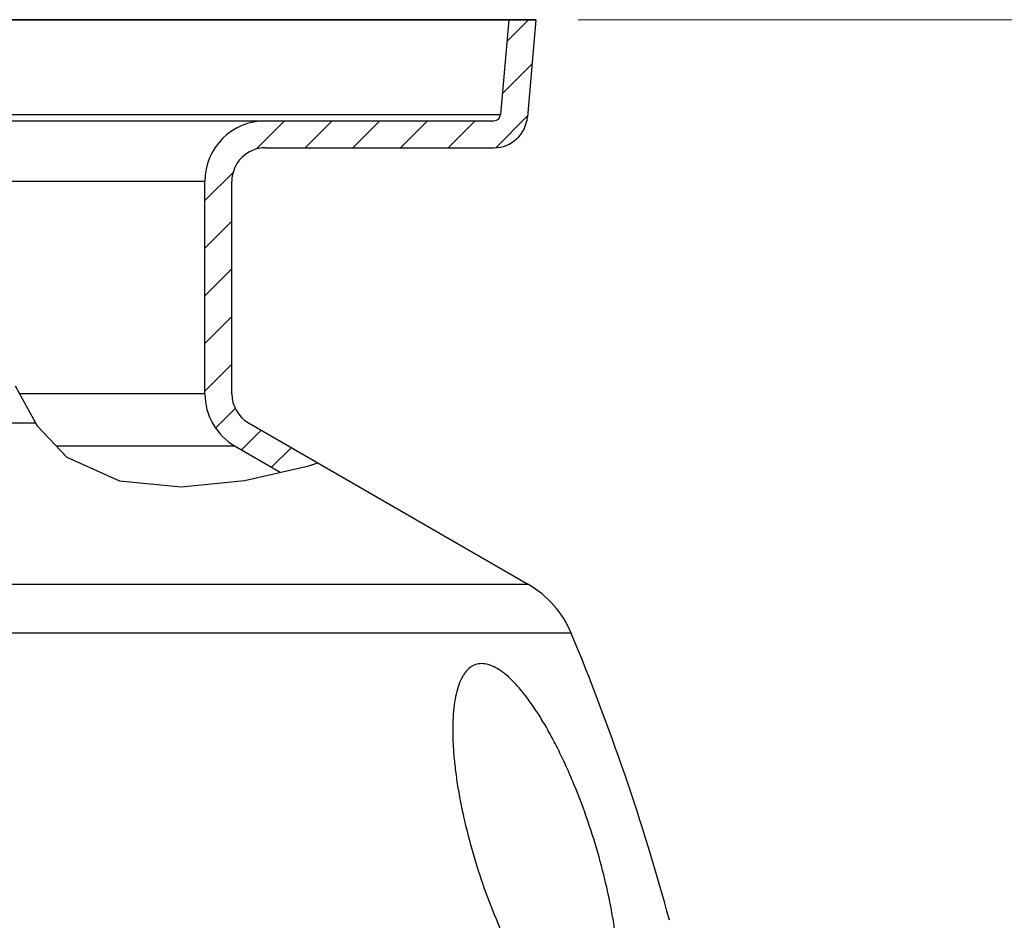
# Model space of a CAD drawing. Units: millimetres. Extents: x 3313 to 8152, y 16636 to 19325.
# Drawn here: x 7349 to 7641, y 19055 to 19322 of the extents above; entities that cross this region are included whole.
import ezdxf

# ---------------------------------------------------------------- set-up
doc = ezdxf.new("R2010")
doc.units = ezdxf.units.MM
doc.header["$LTSCALE"] = 2
for name, color, linetype in [('ACO DIM', 1, 'Continuous'), ('ACO DIM @ 20', 1, 'Continuous'), ('BEZUGSACHSEN', 7, 'Continuous'), ('RUNDUNGEN', 7, 'Continuous')]:
    doc.layers.add(name, color=color, linetype=linetype)
doc.styles.add('Arial', font='arial.ttf')
doc.styles.get("Standard").update_dxf_attribs({"font": 'simplex.shx'})
doc.dimstyles.new('ISO-25', dxfattribs={"dimtxt": 2.5, "dimasz": 2.5, "dimexe": 1.25, "dimexo": 0.625, "dimtad": 1, "dimtxsty": 'Standard', "dimcen": 2.5, "dimadec": 0, "dimazin": 0, "dimtfac": 1, "dimtmove": 0, "dimatfit": 3, "dimfxl": 1, "dimarcsym": 0})

# ---------------------------------------------------------------- blocks, each defined once
blk = doc.blocks.new('*D147')
at = {"layer": 'ACO DIM', "color": 0, "lineweight": 5, "transparency": 16777216}
for p, q in [((7514.82, 19322.27), (7901.54, 19322.27)), ((7876.54, 19272.27), (7876.54, 19066.27)), ((7649.04, 19016.27), (7901.54, 19016.27))]:
    blk.add_line(p, q, dxfattribs=at)
at = {"layer": 'ACO DIM', "color": 0, "transparency": 16777216}
for points in [[(7868.21, 19272.27), (7884.88, 19272.27), (7876.54, 19322.27)], [(7868.21, 19066.27), (7884.88, 19066.27), (7876.54, 19016.27)]]:
    blk.add_solid(points, dxfattribs=at)
at = {"layer": 'Defpoints', "color": 0, "transparency": 16777216}
for p in [(7502.32, 19322.27), (7636.54, 19016.27), (7876.54, 19016.27)]:
    blk.add_point(p, dxfattribs=at)
at = {"layer": 'ACO DIM', "color": 0, "lineweight": 5, "transparency": 16777216, "insert": (7831, 19169.27), "char_height": 50, "attachment_point": 5, "rotation": 90, "style": 'Arial'}
blk.add_mtext('\\A1;306', dxfattribs=at)

msp = doc.modelspace()

# ---------------------------------------------------------------- linework, layer by layer
at = {"color": 7, "linetype": 'Continuous'}
for p, q in [((7338.611, 19322.275), (7502.324, 19322.275)), ((7494.294, 19322.275), (7491.829, 19294.101)), ((7502.324, 19322.275), (7499.798, 19293.403)), ((7502.324, 19322.275), (7499.798, 19293.403)), ((7502.324, 19322.275), (7499.798, 19293.403)), ((7502.324, 19322.275), (7499.798, 19293.403)), ((7502.324, 19322.275), (7499.798, 19293.403)), ((7338.569, 19292.275), (7489.836, 19292.275)), ((7422, 19284.275), (7489.836, 19284.275)), ((7404, 19211.261), (7404, 19274.275)), ((7412, 19211.261), (7412, 19274.275)), ((7412, 19211.261), (7412, 19274.275)), ((7412, 19211.261), (7412, 19274.275)), ((7412, 19211.261), (7412, 19274.275)), ((7412, 19211.261), (7412, 19274.275)), ((7417, 19202.6), (7500.122, 19154.61)), ((7413, 19195.672), (7426.365, 19187.955))]:
    msp.add_line(p, q, dxfattribs=at)
at = {"color": 2, "linetype": 'Continuous'}
for p, q in [((7493.737, 19315.908), (7500.103, 19322.275)), ((7492.381, 19300.41), (7501.181, 19309.211)), ((7419.305, 19283.903), (7427.677, 19292.275)), ((7433.819, 19284.275), (7441.819, 19292.275)), ((7447.961, 19284.275), (7455.961, 19292.275)), ((7462.103, 19284.275), (7470.103, 19292.275)), ((7476.246, 19284.275), (7484.246, 19292.275)), ((7490.406, 19284.293), (7499.825, 19293.713)), ((7404, 19268.598), (7412.371, 19276.969)), ((7404, 19254.455), (7412, 19262.455)), ((7404, 19240.313), (7412, 19248.313)), ((7404, 19226.171), (7412, 19234.171)), ((7404, 19212.029), (7412, 19220.029)), ((7347.695, 19213.65), (7354.194, 19201.75)), ((7407.172, 19201.059), (7413.006, 19206.893)), ((7354.194, 19201.75), (7363.043, 19192.396)), ((7414.856, 19194.601), (7420.712, 19200.457)), ((7423.821, 19189.424), (7429.678, 19195.281)), ((7363.043, 19192.396), (7378.676, 19185.384)), ((7415.721, 19185.525), (7434.824, 19189.887)), ((7434.824, 19189.887), (7437.55, 19190.735)), ((7378.676, 19185.384), (7396.964, 19183.657)), ((7396.964, 19183.657), (7415.721, 19185.525))]:
    msp.add_line(p, q, dxfattribs=at)
at = {"color": 9, "linetype": 'Continuous'}
for p, q in [((7338.572, 19294.101), (7491.829, 19294.101)), ((7404, 19274.275), (7338.5, 19274.275)), ((7404, 19211.261), (7349, 19211.261)), ((7413, 19195.672), (7359.944, 19195.672)), ((7500.122, 19154.61), (6483.807, 19154.61)), ((7512.822, 19140.15), (6472.447, 19140.15))]:
    msp.add_line(p, q, dxfattribs=at)
at = {"color": 7, "linetype": 'Continuous'}
for centre, radius, start, end in [((7489.836, 19294.275), 2, 270, 355), ((7422, 19274.275), 18, 90, 180), ((7489.836, 19294.275), 10, 270, 355), ((7422, 19211.261), 18, 180, 240), ((7422, 19211.261), 10, 180, 240), ((6866.5, 18871.323), 700, 15.209689, 22.584043)]:
    msp.add_arc(centre, radius, start, end, dxfattribs=at)
for points, knots in [([(7486.205, 19131.15), (7485.9, 19131.15), (7485.295, 19131.105), (7484.414, 19130.891), (7483.578, 19130.534), (7482.503, 19129.854), (7481.555, 19128.89), (7480.744, 19127.725), (7479.95, 19126.297), (7479.118, 19124.18), (7478.381, 19121.264), (7477.875, 19117.917), (7477.604, 19114.174), (7477.567, 19110.075), (7477.763, 19105.661), (7478.19, 19100.976), (7478.841, 19096.066), (7479.709, 19090.975), (7481.16, 19083.933), (7483.455, 19075.009), (7486.863, 19064.419), (7490.208, 19055.81), (7493.146, 19049.211), (7495.421, 19044.538), (7497.767, 19040.136), (7500.165, 19036.047), (7502.592, 19032.314), (7505.023, 19028.978), (7507.434, 19026.074), (7509.801, 19023.637), (7512.101, 19021.694), (7514.01, 19020.463), (7515.484, 19019.776), (7516.815, 19019.315), (7517.835, 19019.15), (7518.49, 19019.15)], [0, 0, 0, 0, 0.0071094, 0.0140697, 0.0210474, 0.0282073, 0.0436147, 0.0521228, 0.0612639, 0.0816246, 0.1049409, 0.1312424, 0.1604359, 0.1923479, 0.2267521, 0.2633866, 0.3019658, 0.3421885, 0.3837432, 0.4695603, 0.5568341, 0.6429263, 0.6847036, 0.7251882, 0.7640517, 0.800973, 0.8356458, 0.8677875, 0.8971528, 0.9235541, 0.9468905, 0.9671949, 0.9762845, 0.98473, 1, 1, 1, 1]), ([(7518.49, 19019.15), (7518.795, 19019.15), (7519.398, 19019.195), (7520.275, 19019.408), (7521.105, 19019.765), (7522.168, 19020.446), (7523.1, 19021.41), (7523.89, 19022.574), (7524.66, 19024.001), (7525.457, 19026.116), (7526.149, 19029.027), (7526.607, 19032.366), (7526.83, 19036.099), (7526.82, 19040.187), (7526.58, 19044.589), (7526.115, 19049.261), (7525.431, 19054.159), (7524.538, 19059.239), (7523.063, 19066.272), (7520.76, 19075.19), (7517.375, 19085.785), (7514.073, 19094.408), (7511.181, 19101.024), (7508.946, 19105.709), (7506.641, 19110.124), (7504.288, 19114.224), (7501.907, 19117.966), (7499.52, 19121.31), (7497.15, 19124.219), (7494.819, 19126.66), (7492.55, 19128.605), (7490.661, 19129.837), (7489.199, 19130.524), (7487.875, 19130.986), (7486.858, 19131.15), (7486.205, 19131.15)], [0, 0, 0, 0, 0.0071184, 0.0140682, 0.0210187, 0.0281388, 0.043447, 0.0519041, 0.0609969, 0.0812741, 0.1045285, 0.1307898, 0.1599627, 0.1918718, 0.2262892, 0.2629526, 0.3015765, 0.3418598, 0.3834908, 0.4695043, 0.5570097, 0.643324, 0.6851902, 0.7257394, 0.7646369, 0.8015578, 0.8361946, 0.8682669, 0.8975358, 0.9238242, 0.9470458, 0.9672521, 0.9763059, 0.9847282, 1, 1, 1, 1])]:
    msp.add_open_spline(points, degree=3, knots=knots, dxfattribs=at)
at = {"layer": 'BEZUGSACHSEN', "color": 7, "linetype": 'Continuous'}
msp.add_line((7502.324, 19322.275), (6459.675, 19322.275), dxfattribs=at)
at = {"layer": 'RUNDUNGEN', "color": 9, "linetype": 'Continuous'}
msp.add_line((6545, 19202.6), (7353.73, 19202.6), dxfattribs=at)
at = {"layer": 'RUNDUNGEN', "color": 7, "linetype": 'Continuous'}
for centre, radius, start, end in [((7489.836, 19294.275), 10, 270, 355), ((7489.836, 19294.275), 10, 270, 355), ((7422, 19274.275), 10, 90, 180), ((7422, 19211.261), 10, 180, 240), ((7422, 19211.261), 10, 180, 240), ((7485.122, 19128.629), 30, 22.58404, 60)]:
    msp.add_arc(centre, radius, start, end, dxfattribs=at)

# ---------------------------------------------------------------- dimensions: what is measured, and where the dimension line sits
at = {"layer": 'ACO DIM @ 20', "color": 1, "lineweight": 5}
dim = msp.add_linear_dim(base=(7876.543, 19016.275), p1=(7502.324, 19322.275), p2=(7636.543, 19016.275), angle=90, dimstyle='ISO-25', override={"dimscale": 20, "dimgap": 1, "dimtxsty": 'Arial', "dimtdec": 0, "dimtix": 0, "dimtofl": 0, "dimtmove": 0, "dimatfit": 0, "dimtolj": 1, "dimtzin": 0, "dimlwd": 5, "dimlwe": 5}, dxfattribs=at)
dim.commit()
dim.dimension.update_dxf_attribs({"geometry": '*D147', "text_midpoint": (7830.998, 19169.275)})

doc.saveas('drawing.dxf')
